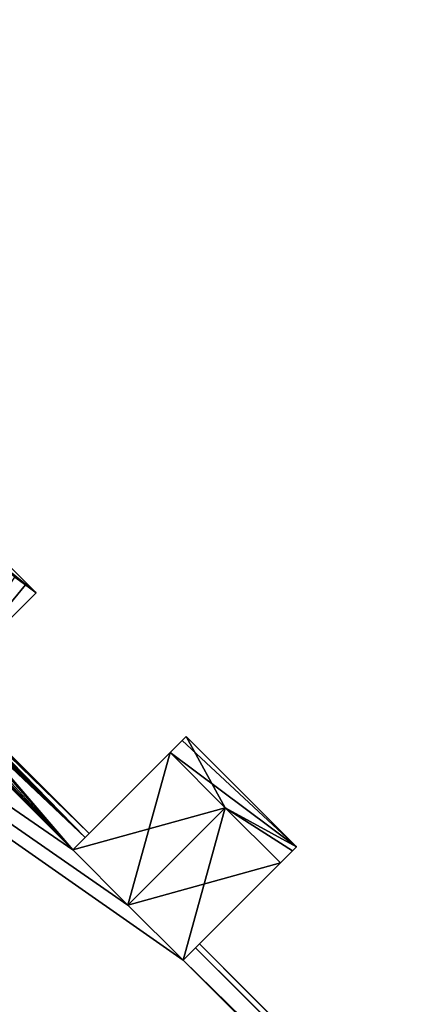
# Model space of a CAD drawing. Units: millimetres. Extents: x -105 to 97, y -84 to 10.
# Drawn here: x 53 to 54, y -22 to -20 of the extents above; entities that cross this region are included whole.
import ezdxf

# ---------------------------------------------------------------- set-up
doc = ezdxf.new("R2010")
doc.units = ezdxf.units.MM
doc.header["$LTSCALE"] = 65.185185
for name, color, linetype in [('10', 7, 'CONTINUOUS'), ('14', 7, 'CONTINUOUS'), ('156', 7, 'CONTINUOUS'), ('157', 7, 'CONTINUOUS'), ('158', 7, 'CONTINUOUS'), ('159', 7, 'CONTINUOUS'), ('164', 7, 'CONTINUOUS'), ('165', 7, 'CONTINUOUS'), ('218', 7, 'CONTINUOUS'), ('219', 7, 'CONTINUOUS')]:
    doc.layers.add(name, color=color, linetype=linetype)

msp = doc.modelspace()

# ---------------------------------------------------------------- linework, layer by layer
at = {"layer": '10', "color": 7, "linetype": 'Continuous'}
for points in [[(44.6629, -19.3865, 10.5571), (55.1182, -24.9011, 5.3931), (48.0788, -17.905, 5.7214), (44.6629, -19.3865, 10.5571)], [(48.0788, -17.905, 5.7214), (55.1182, -24.9011, 5.3931), (55.8229, -24.0344, 1), (48.0788, -17.905, 5.7214)], [(52.5826, -20.7929, 1), (48.0788, -17.905, 5.7214), (53.2895, -21.5002, 1), (52.5826, -20.7929, 1)], [(53.2895, -21.5002, 1), (48.0788, -17.905, 5.7214), (53.3778, -21.5886, 1), (53.2895, -21.5002, 1)], [(53.3778, -21.5886, 1), (48.0788, -17.905, 5.7214), (53.4662, -21.677, 1), (53.3778, -21.5886, 1)], [(53.4662, -21.677, 1), (48.0788, -17.905, 5.7214), (55.5872, -23.7987, 1), (53.4662, -21.677, 1)], [(55.5872, -23.7987, 1), (48.0788, -17.905, 5.7214), (55.705, -23.9165, 1), (55.5872, -23.7987, 1)], [(55.705, -23.9165, 1), (48.0788, -17.905, 5.7214), (55.8229, -24.0344, 1), (55.705, -23.9165, 1)], [(52.6777, -26.9055, 9.7392), (55.1182, -24.9011, 5.3931), (44.6629, -19.3865, 10.5571), (52.6777, -26.9055, 9.7392)], [(52.6425, -20.8507, 0.9787), (52.5826, -20.7929, 1), (53.2895, -21.5002, 1), (52.6425, -20.8507, 0.9787)], [(52.7026, -20.9086, 0.9574), (52.6425, -20.8507, 0.9787), (53.2895, -21.5002, 1), (52.7026, -20.9086, 0.9574)], [(52.7635, -20.9654, 0.9149), (52.7026, -20.9086, 0.9574), (53.2895, -21.5002, 1), (52.7635, -20.9654, 0.9149)], [(52.8245, -21.0224, 0.8723), (52.7635, -20.9654, 0.9149), (53.2895, -21.5002, 1), (52.8245, -21.0224, 0.8723)], [(52.8149, -20.973), (52.8444, -21.0025, 0.0213), (53.3158, -21.4739), (52.8149, -20.973)], [(52.8444, -21.0025, 0.0213), (52.9031, -21.0618, 0.1065), (53.3158, -21.4739), (52.8444, -21.0025, 0.0213)], [(52.8871, -21.0776, 0.7872), (52.8245, -21.0224, 0.8723), (53.3092, -21.4805, 0.5008), (52.8871, -21.0776, 0.7872)], [(53.3092, -21.4805, 0.5008), (52.8245, -21.0224, 0.8723), (53.2895, -21.5002, 1), (53.3092, -21.4805, 0.5008)], [(52.9031, -21.0618, 0.1065), (52.9613, -21.1213, 0.1915), (53.3158, -21.4739), (52.9031, -21.0618, 0.1065)], [(52.9493, -21.1332, 0.7021), (52.8871, -21.0776, 0.7872), (53.3092, -21.4805, 0.5008), (52.9493, -21.1332, 0.7021)], [(52.9613, -21.1213, 0.1915), (52.975, -21.1371, 0.2766), (53.3158, -21.4739), (52.9613, -21.1213, 0.1915)], [(52.967, -21.145, 0.617), (52.9493, -21.1332, 0.7021), (53.3092, -21.4805, 0.5008), (52.967, -21.145, 0.617)], [(52.975, -21.1371, 0.2766), (52.9883, -21.1532, 0.3617), (53.3158, -21.4739), (52.975, -21.1371, 0.2766)], [(52.9843, -21.1572, 0.5319), (52.967, -21.145, 0.617), (53.3092, -21.4805, 0.5008), (52.9843, -21.1572, 0.5319)], [(52.9865, -21.155, 0.4468), (52.9843, -21.1572, 0.5319), (53.3092, -21.4805, 0.5008), (52.9865, -21.155, 0.4468)], [(52.9883, -21.1532, 0.3617), (52.9865, -21.155, 0.4468), (53.3158, -21.4739), (52.9883, -21.1532, 0.3617)], [(53.3158, -21.4739), (52.9865, -21.155, 0.4468), (53.3092, -21.4805, 0.5008), (53.3158, -21.4739)], [(53.4859, -21.6573, 0.5008), (53.4662, -21.677, 1), (55.4895, -23.6609, 0.5005), (53.4859, -21.6573, 0.5008)], [(53.4925, -21.6507), (53.4859, -21.6573, 0.5008), (55.3782, -23.5363), (53.4925, -21.6507)], [(55.3782, -23.5363), (53.4859, -21.6573, 0.5008), (55.4895, -23.6609, 0.5005), (55.3782, -23.5363)], [(55.4895, -23.6609, 0.5005), (53.4662, -21.677, 1), (55.5872, -23.7987, 1), (55.4895, -23.6609, 0.5005)]]:
    msp.add_3dface(points, dxfattribs=at)
at = {"layer": '14', "color": 7, "linetype": 'Continuous'}
for points in [[(48.0788, -17.905, -5.7214), (55.0726, -24.9385, -5.5221), (44.6629, -19.3865, -10.5571), (48.0788, -17.905, -5.7214)], [(55.2926, -23.504, -1), (55.0726, -24.9385, -5.5221), (48.0788, -17.905, -5.7214), (55.2926, -23.504, -1)], [(55.1158, -23.3272, -1), (55.2926, -23.504, -1), (48.0788, -17.905, -5.7214), (55.1158, -23.3272, -1)], [(53.4662, -21.677, -1), (55.1158, -23.3272, -1), (48.0788, -17.905, -5.7214), (53.4662, -21.677, -1)], [(53.3778, -21.5886, -1), (53.4662, -21.677, -1), (48.0788, -17.905, -5.7214), (53.3778, -21.5886, -1)], [(53.2895, -21.5002, -1), (53.3778, -21.5886, -1), (48.0788, -17.905, -5.7214), (53.2895, -21.5002, -1)], [(52.6415, -20.8518, -1), (53.2895, -21.5002, -1), (48.0788, -17.905, -5.7214), (52.6415, -20.8518, -1)], [(55.0726, -24.9385, -5.5221), (52.6207, -26.9522, -9.8061), (44.6629, -19.3865, -10.5571), (55.0726, -24.9385, -5.5221)], [(52.2689, -20.4289, -0.1915), (53.3092, -21.4805, -0.5008), (52.2242, -20.3852, -0.234), (52.2689, -20.4289, -0.1915)], [(52.2242, -20.3852, -0.234), (53.3092, -21.4805, -0.5008), (53.0748, -21.2434, -0.4468), (52.2242, -20.3852, -0.234)], [(52.3135, -20.4727, -0.1489), (53.3092, -21.4805, -0.5008), (52.2689, -20.4289, -0.1915), (52.3135, -20.4727, -0.1489)], [(52.3725, -20.5315, -0.1277), (53.3092, -21.4805, -0.5008), (52.3135, -20.4727, -0.1489), (52.3725, -20.5315, -0.1277)], [(52.6084, -20.7671, -0.1064), (53.3092, -21.4805, -0.5008), (52.3725, -20.5315, -0.1277), (52.6084, -20.7671, -0.1064)], [(52.6674, -20.8259, -0.0851), (53.3092, -21.4805, -0.5008), (52.6084, -20.7671, -0.1064), (52.6674, -20.8259, -0.0851)], [(52.7264, -20.8847, -0.0638), (53.3092, -21.4805, -0.5008), (52.6674, -20.8259, -0.0851), (52.7264, -20.8847, -0.0638)], [(52.7162, -20.9244, -0.9787), (53.2895, -21.5002, -1), (52.6415, -20.8518, -1), (52.7162, -20.9244, -0.9787)], [(52.7707, -20.9289, -0.0319), (53.3092, -21.4805, -0.5008), (52.7264, -20.8847, -0.0638), (52.7707, -20.9289, -0.0319)], [(52.7909, -20.997, -0.9574), (53.2895, -21.5002, -1), (52.7162, -20.9244, -0.9787), (52.7909, -20.997, -0.9574)], [(52.8149, -20.973), (53.3092, -21.4805, -0.5008), (52.7707, -20.9289, -0.0319), (52.8149, -20.973)], [(52.8149, -20.973), (53.3158, -21.4739), (53.3092, -21.4805, -0.5008), (52.8149, -20.973)], [(52.8677, -21.0676, -0.8936), (53.2895, -21.5002, -1), (52.7909, -20.997, -0.9574), (52.8677, -21.0676, -0.8936)], [(52.9442, -21.1384, -0.8298), (53.2895, -21.5002, -1), (52.8677, -21.0676, -0.8936), (52.9442, -21.1384, -0.8298)], [(52.9927, -21.1782, -0.7234), (53.2895, -21.5002, -1), (52.9442, -21.1384, -0.8298), (52.9927, -21.1782, -0.7234)], [(53.0406, -21.2187, -0.617), (53.2895, -21.5002, -1), (52.9927, -21.1782, -0.7234), (53.0406, -21.2187, -0.617)], [(53.0579, -21.2309, -0.5319), (53.2895, -21.5002, -1), (53.0406, -21.2187, -0.617), (53.0579, -21.2309, -0.5319)], [(53.3092, -21.4805, -0.5008), (53.2895, -21.5002, -1), (53.0579, -21.2309, -0.5319), (53.3092, -21.4805, -0.5008)], [(53.0748, -21.2434, -0.4468), (53.3092, -21.4805, -0.5008), (53.0579, -21.2309, -0.5319), (53.0748, -21.2434, -0.4468)], [(53.4859, -21.6573, -0.5008), (55.2536, -23.425, -0.5002), (53.4662, -21.677, -1), (53.4859, -21.6573, -0.5008)], [(53.4925, -21.6507), (55.2536, -23.425, -0.5002), (53.4859, -21.6573, -0.5008), (53.4925, -21.6507)], [(53.4925, -21.6507), (55.3782, -23.5363), (55.2536, -23.425, -0.5002), (53.4925, -21.6507)], [(55.2536, -23.425, -0.5002), (55.1158, -23.3272, -1), (53.4662, -21.677, -1), (55.2536, -23.425, -0.5002)]]:
    msp.add_3dface(points, dxfattribs=at)
at = {"layer": '156', "color": 7, "linetype": 'Continuous'}
for points in [[(53.2895, -21.5002, 1), (53.3778, -21.5886, 1), (53.4454, -21.3442, 1), (53.2895, -21.5002, 1)], [(53.4454, -21.3442, 1), (53.3778, -21.5886, 1), (53.5338, -21.4326, 1), (53.4454, -21.3442, 1)], [(53.3778, -21.5886, 1), (53.4662, -21.677, 1), (53.5338, -21.4326, 1), (53.3778, -21.5886, 1)], [(53.5338, -21.4326, 1), (53.4662, -21.677, 1), (53.6222, -21.521, 1), (53.5338, -21.4326, 1)]]:
    msp.add_3dface(points, dxfattribs=at)
at = {"layer": '157', "color": 7, "linetype": 'Continuous'}
for points in [[(53.3092, -21.4805, 0.5008), (53.2895, -21.5002, 1), (53.4649, -21.3248, 0.5008), (53.3092, -21.4805, 0.5008)], [(53.2895, -21.5002, 1), (53.4454, -21.3442, 1), (53.4649, -21.3248, 0.5008), (53.2895, -21.5002, 1)], [(53.3158, -21.4739), (53.3092, -21.4805, 0.5008), (53.4713, -21.3183, 0), (53.3158, -21.4739)], [(53.4713, -21.3183, 0), (53.3092, -21.4805, 0.5008), (53.4649, -21.3248, 0.5008), (53.4713, -21.3183, 0)], [(53.3092, -21.4805, -0.5008), (53.3158, -21.4739), (53.4649, -21.3248, -0.5008), (53.3092, -21.4805, -0.5008)], [(53.4454, -21.3442, -1), (53.3092, -21.4805, -0.5008), (53.4649, -21.3248, -0.5008), (53.4454, -21.3442, -1)], [(53.4649, -21.3248, -0.5008), (53.3158, -21.4739), (53.4713, -21.3183, 0), (53.4649, -21.3248, -0.5008)], [(53.2895, -21.5002, -1), (53.3092, -21.4805, -0.5008), (53.4454, -21.3442, -1), (53.2895, -21.5002, -1)]]:
    msp.add_3dface(points, dxfattribs=at)
at = {"layer": '158', "color": 7, "linetype": 'Continuous'}
for points in [[(53.2895, -21.5002, -1), (53.4454, -21.3442, -1), (53.5338, -21.4326, -1), (53.2895, -21.5002, -1)], [(53.3778, -21.5886, -1), (53.2895, -21.5002, -1), (53.5338, -21.4326, -1), (53.3778, -21.5886, -1)], [(53.6222, -21.521, -1), (53.3778, -21.5886, -1), (53.5338, -21.4326, -1), (53.6222, -21.521, -1)], [(53.4662, -21.677, -1), (53.3778, -21.5886, -1), (53.6222, -21.521, -1), (53.4662, -21.677, -1)]]:
    msp.add_3dface(points, dxfattribs=at)
at = {"layer": '159', "color": 7, "linetype": 'Continuous'}
for points in [[(53.4859, -21.6573, -0.5008), (53.4662, -21.677, -1), (53.6416, -21.5016, -0.5007), (53.4859, -21.6573, -0.5008)], [(53.4662, -21.677, -1), (53.6222, -21.521, -1), (53.6416, -21.5016, -0.5007), (53.4662, -21.677, -1)], [(53.4925, -21.6507), (53.4859, -21.6573, -0.5008), (53.6481, -21.4951, 0), (53.4925, -21.6507)], [(53.6481, -21.4951, 0), (53.4859, -21.6573, -0.5008), (53.6416, -21.5016, -0.5007), (53.6481, -21.4951, 0)], [(53.4859, -21.6573, 0.5008), (53.4925, -21.6507), (53.6416, -21.5016, 0.5007), (53.4859, -21.6573, 0.5008)], [(53.6222, -21.521, 1), (53.4859, -21.6573, 0.5008), (53.6416, -21.5016, 0.5007), (53.6222, -21.521, 1)], [(53.4925, -21.6507), (53.6481, -21.4951, 0), (53.6416, -21.5016, 0.5007), (53.4925, -21.6507)], [(53.4662, -21.677, 1), (53.4859, -21.6573, 0.5008), (53.6222, -21.521, 1), (53.4662, -21.677, 1)]]:
    msp.add_3dface(points, dxfattribs=at)
at = {"layer": '164', "color": 7, "linetype": 'Continuous'}
for points in [[(53.0748, -21.2434, -0.4468), (53.1964, -21.063, -0.617), (53.2136, -21.0752, -0.5319), (53.0748, -21.2434, -0.4468)], [(53.2305, -21.0878, -0.4468), (53.0748, -21.2434, -0.4468), (53.2136, -21.0752, -0.5319), (53.2305, -21.0878, -0.4468)]]:
    msp.add_3dface(points, dxfattribs=at)
at = {"layer": '165', "color": 7, "linetype": 'Continuous'}
msp.add_3dface([(53.0748, -21.2434, -0.4468), (53.2305, -21.0878, -0.4468), (53.0537, -20.911, -0.4468), (53.0748, -21.2434, -0.4468)], dxfattribs=at)
at = {"layer": '218', "color": 7, "linetype": 'Continuous'}
for points in [[(53.4454, -21.3442, 1), (53.5338, -21.4326, 1), (53.4713, -21.3183, 0), (53.4454, -21.3442, 1)], [(53.4454, -21.3442, 1), (53.4713, -21.3183, 0), (53.4649, -21.3248, 0.5008), (53.4454, -21.3442, 1)], [(53.4713, -21.3183, 0), (53.5338, -21.4326, 1), (53.6481, -21.4951, 0), (53.4713, -21.3183, 0)], [(53.5338, -21.4326, 1), (53.6222, -21.521, 1), (53.6416, -21.5016, 0.5007), (53.5338, -21.4326, 1)], [(53.6481, -21.4951, 0), (53.5338, -21.4326, 1), (53.6416, -21.5016, 0.5007), (53.6481, -21.4951, 0)]]:
    msp.add_3dface(points, dxfattribs=at)
at = {"layer": '219', "color": 7, "linetype": 'Continuous'}
for points in [[(53.2305, -21.0878, -0.4468), (53.1, -20.9825, -0.8298), (53.0537, -20.911, -0.4468), (53.2305, -21.0878, -0.4468)], [(53.1485, -21.0225, -0.7234), (53.1, -20.9825, -0.8298), (53.2305, -21.0878, -0.4468), (53.1485, -21.0225, -0.7234)], [(53.1964, -21.063, -0.617), (53.1485, -21.0225, -0.7234), (53.2136, -21.0752, -0.5319), (53.1964, -21.063, -0.617)], [(53.1485, -21.0225, -0.7234), (53.2305, -21.0878, -0.4468), (53.2136, -21.0752, -0.5319), (53.1485, -21.0225, -0.7234)], [(53.4454, -21.3442, -1), (53.4649, -21.3248, -0.5008), (53.6481, -21.4951, 0), (53.4454, -21.3442, -1)], [(53.4649, -21.3248, -0.5008), (53.4713, -21.3183, 0), (53.6481, -21.4951, 0), (53.4649, -21.3248, -0.5008)], [(53.5338, -21.4326, -1), (53.4454, -21.3442, -1), (53.6481, -21.4951, 0), (53.5338, -21.4326, -1)], [(53.6222, -21.521, -1), (53.5338, -21.4326, -1), (53.6416, -21.5016, -0.5007), (53.6222, -21.521, -1)], [(53.5338, -21.4326, -1), (53.6481, -21.4951, 0), (53.6416, -21.5016, -0.5007), (53.5338, -21.4326, -1)]]:
    msp.add_3dface(points, dxfattribs=at)

doc.saveas('drawing.dxf')
